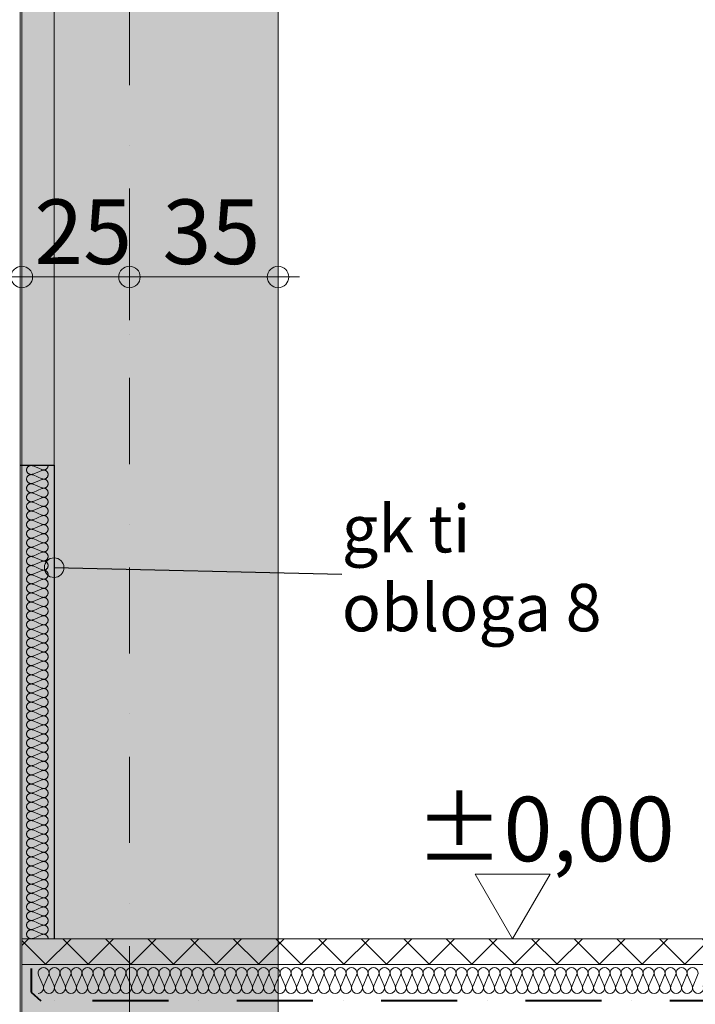
# Model space of a CAD drawing. Extents: x -29502 to 33141, y -23100 to 22929.
# Drawn here: x -26195 to -24625, y -19793 to -17506 of the extents above; entities that cross this region are included whole.
import ezdxf

# ---------------------------------------------------------------- set-up
doc = ezdxf.new("R2010")
doc.units = 0
doc.header["$MEASUREMENT"] = 0
for name, pattern in [('crta-tocka', [440, 200, -100, 0, -140]), ('crtkana gusta', [100, 50, -50]), ('Dot & Dashed', [335.138881, 176.388884, -88.194442, 0, -70.555556])]:
    doc.linetypes.add(name, pattern=pattern)
for name, color, linetype in [('crte', 7, 'Continuous'), ('kote', 7, 'Continuous'), ('osi', 7, 'Continuous'), ('presjek', 7, 'Continuous'), ('ZID NOSIVI I VANJSKI', 7, 'Continuous')]:
    doc.layers.add(name, color=color, linetype=linetype)
doc.styles.add('GENERATED_STYLE_1', font='txt')
doc.styles.add('GENERATED_STYLE_2', font='txt')
doc.dimstyles.new('GENERATED_STYLE__1', dxfattribs={"dimtxt": 150, "dimasz": 95, "dimexe": 0.18, "dimexo": 100, "dimgap": 0.09, "dimtad": 1, "dimdec": 0, "dimlfac": 0.1, "dimzin": 0, "dimdsep": 46, "dimtxsty": 'GENERATED_STYLE_1', "dimblk": 'ARROWHEAD_7', "dimblk1": 'ARROWHEAD_7', "dimblk2": 'ARROWHEAD_7', "dimcen": 0.09, "dimclrd": 1, "dimclre": 1, "dimclrt": 2, "dimadec": 1, "dimazin": 0, "dimtfac": 1, "dimtdec": 4, "dimtmove": 0, "dimatfit": 3, "dimfxl": 0, "dimtolj": 1, "dimtzin": 0, "dimarcsym": 0})
doc.dimstyles.new('GENERATED_STYLE__2', dxfattribs={"dimtxt": 150, "dimasz": 95, "dimexe": 0.18, "dimexo": 100, "dimgap": 0.09, "dimtad": 1, "dimtih": 1, "dimtoh": 1, "dimdec": 0, "dimlfac": 0.1, "dimzin": 0, "dimdsep": 46, "dimtxsty": 'GENERATED_STYLE_1', "dimblk": 'ARROWHEAD_7', "dimblk1": 'ARROWHEAD_7', "dimblk2": 'ARROWHEAD_7', "dimcen": 0.09, "dimclrd": 1, "dimclre": 1, "dimclrt": 2, "dimadec": 1, "dimazin": 0, "dimtfac": 1, "dimtdec": 4, "dimtmove": 0, "dimatfit": 3, "dimfxl": 0, "dimtolj": 1, "dimtzin": 0, "dimarcsym": 0})
doc.dimstyles.new('GENERATED_STYLE__3', dxfattribs={"dimtxt": 0.18, "dimasz": 91.2, "dimexe": 0.18, "dimexo": 0.0625, "dimgap": 0.09, "dimtad": 0, "dimtih": 1, "dimtoh": 1, "dimdec": 4, "dimzin": 0, "dimdsep": 46, "dimcen": 0.09, "dimadec": 0, "dimazin": 0, "dimtfac": 1, "dimtdec": 4, "dimtmove": 0, "dimatfit": 3, "dimldrblk": 'ARROWHEAD_1', "dimfxl": 0, "dimtolj": 1, "dimtzin": 0, "dimarcsym": 0})

# ---------------------------------------------------------------- blocks, each defined once
blk = doc.blocks.new('InsulFib_6', base_point=(-26152.2, -19767.7))
at = {"layer": 'crte', "color": 1, "linetype": 'Continuous', "lineweight": 13}
for p, q in [((-26151.1, -19725.5), (-26140.5, -19749.8)), ((-26138.4, -19749.8), (-26127.7, -19725.5)), ((-26125.6, -19725.5), (-26115, -19749.8)), ((-26112.8, -19749.8), (-26102.2, -19725.5)), ((-26100, -19725.5), (-26089.4, -19749.8)), ((-26087.3, -19749.8), (-26076.6, -19725.5)), ((-26074.5, -19725.5), (-26063.9, -19749.8)), ((-26061.7, -19749.8), (-26051.1, -19725.5)), ((-26048.9, -19725.5), (-26038.3, -19749.8)), ((-26036.2, -19749.8), (-26025.5, -19725.5)), ((-26023.4, -19725.5), (-26012.7, -19749.8)), ((-26010.6, -19749.8), (-26000, -19725.5)), ((-25997.8, -19725.5), (-25987.2, -19749.8)), ((-25985, -19749.8), (-25974.4, -19725.5)), ((-25972.3, -19725.5), (-25961.6, -19749.8)), ((-25959.5, -19749.8), (-25948.9, -19725.5)), ((-25946.7, -19725.5), (-25936.1, -19749.8)), ((-25933.9, -19749.8), (-25923.3, -19725.5)), ((-25921.2, -19725.5), (-25910.5, -19749.8)), ((-25908.4, -19749.8), (-25897.8, -19725.5)), ((-25895.6, -19725.5), (-25885, -19749.8)), ((-25882.8, -19749.8), (-25872.2, -19725.5)), ((-25870.1, -19725.5), (-25859.4, -19749.8)), ((-25857.3, -19749.8), (-25846.7, -19725.5)), ((-25844.5, -19725.5), (-25833.9, -19749.8)), ((-25831.7, -19749.8), (-25821.1, -19725.5)), ((-25819, -19725.5), (-25808.3, -19749.8)), ((-25806.2, -19749.8), (-25795.5, -19725.5)), ((-25793.4, -19725.5), (-25782.8, -19749.8)), ((-25780.6, -19749.8), (-25770, -19725.5)), ((-25767.8, -19725.5), (-25757.2, -19749.8)), ((-25755.1, -19749.8), (-25744.4, -19725.5)), ((-25742.3, -19725.5), (-25731.7, -19749.8)), ((-25729.5, -19749.8), (-25718.9, -19725.5)), ((-25716.7, -19725.5), (-25706.1, -19749.8)), ((-25704, -19749.8), (-25693.3, -19725.5)), ((-25691.2, -19725.5), (-25680.6, -19749.8)), ((-25678.4, -19749.8), (-25667.8, -19725.5)), ((-25665.6, -19725.5), (-25655, -19749.8)), ((-25652.9, -19749.8), (-25642.2, -19725.5)), ((-25640.1, -19725.5), (-25629.5, -19749.8)), ((-25627.3, -19749.8), (-25616.7, -19725.5)), ((-25614.5, -19725.5), (-25603.9, -19749.8)), ((-25601.8, -19749.8), (-25591.1, -19725.5)), ((-25589, -19725.5), (-25578.3, -19749.8)), ((-25576.2, -19749.8), (-25565.6, -19725.5)), ((-25563.4, -19725.5), (-25552.8, -19749.8)), ((-25550.6, -19749.8), (-25540, -19725.5)), ((-25537.9, -19725.5), (-25527.2, -19749.8)), ((-25525.1, -19749.8), (-25514.5, -19725.5)), ((-25512.3, -19725.5), (-25501.7, -19749.8)), ((-25499.5, -19749.8), (-25488.9, -19725.5)), ((-25486.8, -19725.5), (-25476.1, -19749.8)), ((-25474, -19749.8), (-25463.4, -19725.5)), ((-25461.2, -19725.5), (-25450.6, -19749.8)), ((-25448.4, -19749.8), (-25437.8, -19725.5)), ((-25435.7, -19725.5), (-25425, -19749.8)), ((-25422.9, -19749.8), (-25412.3, -19725.5)), ((-25410.1, -19725.5), (-25399.5, -19749.8)), ((-25397.3, -19749.8), (-25386.7, -19725.5)), ((-25384.6, -19725.5), (-25373.9, -19749.8)), ((-25371.8, -19749.8), (-25361.1, -19725.5)), ((-25359, -19725.5), (-25348.4, -19749.8)), ((-25346.2, -19749.8), (-25335.6, -19725.5)), ((-25333.4, -19725.5), (-25322.8, -19749.8)), ((-25320.7, -19749.8), (-25310, -19725.5)), ((-25307.9, -19725.5), (-25297.3, -19749.8)), ((-25295.1, -19749.8), (-25284.5, -19725.5)), ((-25282.3, -19725.5), (-25271.7, -19749.8)), ((-25269.6, -19749.8), (-25258.9, -19725.5)), ((-25256.8, -19725.5), (-25246.2, -19749.8)), ((-25244, -19749.8), (-25233.4, -19725.5)), ((-25231.2, -19725.5), (-25220.6, -19749.8)), ((-25218.5, -19749.8), (-25207.8, -19725.5)), ((-25205.7, -19725.5), (-25195.1, -19749.8)), ((-25192.9, -19749.8), (-25182.3, -19725.5)), ((-25180.1, -19725.5), (-25169.5, -19749.8)), ((-25167.4, -19749.8), (-25156.7, -19725.5)), ((-25154.6, -19725.5), (-25143.9, -19749.8)), ((-25141.8, -19749.8), (-25131.2, -19725.5)), ((-25129, -19725.5), (-25118.4, -19749.8)), ((-25116.2, -19749.8), (-25105.6, -19725.5)), ((-25103.5, -19725.5), (-25092.8, -19749.8)), ((-25090.7, -19749.8), (-25080.1, -19725.5)), ((-25077.9, -19725.5), (-25067.3, -19749.8)), ((-25065.1, -19749.8), (-25054.5, -19725.5)), ((-25052.4, -19725.5), (-25041.7, -19749.8)), ((-25039.6, -19749.8), (-25029, -19725.5)), ((-25026.8, -19725.5), (-25016.2, -19749.8)), ((-25014, -19749.8), (-25003.4, -19725.5)), ((-25001.3, -19725.5), (-24990.6, -19749.8)), ((-24988.5, -19749.8), (-24977.9, -19725.5)), ((-24975.7, -19725.5), (-24965.1, -19749.8)), ((-24962.9, -19749.8), (-24952.3, -19725.5)), ((-24950.2, -19725.5), (-24939.5, -19749.8)), ((-24937.4, -19749.8), (-24926.8, -19725.5)), ((-24924.6, -19725.5), (-24914, -19749.8)), ((-24911.8, -19749.8), (-24901.2, -19725.5)), ((-24899.1, -19725.5), (-24888.4, -19749.8)), ((-24886.3, -19749.8), (-24875.6, -19725.5)), ((-24873.5, -19725.5), (-24862.9, -19749.8)), ((-24860.7, -19749.8), (-24850.1, -19725.5)), ((-24847.9, -19725.5), (-24837.3, -19749.8)), ((-24835.2, -19749.8), (-24824.5, -19725.5)), ((-24822.4, -19725.5), (-24811.8, -19749.8)), ((-24809.6, -19749.8), (-24799, -19725.5)), ((-24796.8, -19725.5), (-24786.2, -19749.8)), ((-24784.1, -19749.8), (-24773.4, -19725.5)), ((-24771.3, -19725.5), (-24760.7, -19749.8)), ((-24758.5, -19749.8), (-24747.9, -19725.5)), ((-24745.7, -19725.5), (-24735.1, -19749.8)), ((-24733, -19749.8), (-24722.3, -19725.5)), ((-24720.2, -19725.5), (-24709.6, -19749.8)), ((-24707.4, -19749.8), (-24696.8, -19725.5)), ((-24694.6, -19725.5), (-24684, -19749.8)), ((-24681.9, -19749.8), (-24671.2, -19725.5)), ((-24669.1, -19725.5), (-24658.4, -19749.8)), ((-24656.3, -19749.8), (-24645.7, -19725.5)), ((-24643.5, -19725.5), (-24632.9, -19749.8)), ((-24630.7, -19749.8), (-24620.1, -19725.5))]:
    blk.add_line(p, q, dxfattribs=at)
for centre, start_param, end_param in [((-26139.4, -19720.4), 5.870392, 9.837571), ((-26113.9, -19720.4), 5.870392, 9.837571), ((-26088.3, -19720.4), 5.870392, 9.837571), ((-26062.8, -19720.4), 5.870392, 9.837571), ((-26037.2, -19720.4), 5.870392, 9.837571), ((-26011.7, -19720.4), 5.870392, 9.837571), ((-25986.1, -19720.4), 5.870392, 9.837571), ((-25960.6, -19720.4), 5.870392, 9.837571), ((-25935, -19720.4), 5.870392, 9.837571), ((-25909.5, -19720.4), 5.870392, 9.837571), ((-25883.9, -19720.4), 5.870392, 9.837571), ((-25858.4, -19720.4), 5.870392, 9.837571), ((-25832.8, -19720.4), 5.870392, 9.837571), ((-25807.3, -19720.4), 5.870392, 9.837571), ((-25781.7, -19720.4), 5.870392, 9.837571), ((-25756.1, -19720.4), 5.870392, 9.837571), ((-25730.6, -19720.4), 5.870392, 9.837571), ((-25705, -19720.4), 5.870392, 9.837571), ((-25679.5, -19720.4), 5.870392, 9.837571), ((-25653.9, -19720.4), 5.870392, 9.837571), ((-25628.4, -19720.4), 5.870392, 9.837571), ((-25602.8, -19720.4), 5.870392, 9.837571), ((-25577.3, -19720.4), 5.870392, 9.837571), ((-25551.7, -19720.4), 5.870392, 9.837571), ((-25526.2, -19720.4), 5.870392, 9.837571), ((-25500.6, -19720.4), 5.870392, 9.837571), ((-25475.1, -19720.4), 5.870392, 9.837571), ((-25449.5, -19720.4), 5.870392, 9.837571), ((-25424, -19720.4), 5.870392, 9.837571), ((-25398.4, -19720.4), 5.870392, 9.837571), ((-25372.9, -19720.4), 5.870392, 9.837571), ((-25347.3, -19720.4), 5.870392, 9.837571), ((-25321.7, -19720.4), 5.870392, 9.837571), ((-25296.2, -19720.4), 5.870392, 9.837571), ((-25270.6, -19720.4), 5.870392, 9.837571), ((-25245.1, -19720.4), 5.870392, 9.837571), ((-25219.5, -19720.4), 5.870392, 9.837571), ((-25194, -19720.4), 5.870392, 9.837571), ((-25168.4, -19720.4), 5.870392, 9.837571), ((-25142.9, -19720.4), 5.870392, 9.837571), ((-25117.3, -19720.4), 5.870392, 9.837571), ((-25091.8, -19720.4), 5.870392, 9.837571), ((-25066.2, -19720.4), 5.870392, 9.837571), ((-25040.7, -19720.4), 5.870392, 9.837571), ((-25015.1, -19720.4), 5.870392, 9.837571), ((-24989.6, -19720.4), 5.870392, 9.837571), ((-24964, -19720.4), 5.870392, 9.837571), ((-24938.5, -19720.4), 5.870392, 9.837571), ((-24912.9, -19720.4), 5.870392, 9.837571), ((-24887.3, -19720.4), 5.870392, 9.837571), ((-24861.8, -19720.4), 5.870392, 9.837571), ((-24836.2, -19720.4), 5.870392, 9.837571), ((-24810.7, -19720.4), 5.870392, 9.837571), ((-24785.1, -19720.4), 5.870392, 9.837571), ((-24759.6, -19720.4), 5.870392, 9.837571), ((-24734, -19720.4), 5.870392, 9.837571), ((-24708.5, -19720.4), 5.870392, 9.837571), ((-24682.9, -19720.4), 5.870392, 9.837571), ((-24657.4, -19720.4), 5.870392, 9.837571), ((-24631.8, -19720.4), 5.870392, 9.837571), ((-26152.2, -19754.9), 4.712389, 6.695979), ((-26126.7, -19754.9), 2.7288, 6.695979), ((-26101.1, -19754.9), 2.7288, 6.695979), ((-26075.6, -19754.9), 2.7288, 6.695979), ((-26050, -19754.9), 2.7288, 6.695979), ((-26024.4, -19754.9), 2.7288, 6.695979), ((-25998.9, -19754.9), 2.7288, 6.695979), ((-25973.3, -19754.9), 2.7288, 6.695979), ((-25947.8, -19754.9), 2.7288, 6.695979), ((-25922.2, -19754.9), 2.7288, 6.695979), ((-25896.7, -19754.9), 2.7288, 6.695979), ((-25871.1, -19754.9), 2.7288, 6.695979), ((-25845.6, -19754.9), 2.7288, 6.695979), ((-25820, -19754.9), 2.7288, 6.695979), ((-25794.5, -19754.9), 2.7288, 6.695979), ((-25768.9, -19754.9), 2.7288, 6.695979), ((-25743.4, -19754.9), 2.7288, 6.695979), ((-25717.8, -19754.9), 2.7288, 6.695979), ((-25692.3, -19754.9), 2.7288, 6.695979), ((-25666.7, -19754.9), 2.7288, 6.695979), ((-25641.2, -19754.9), 2.7288, 6.695979), ((-25615.6, -19754.9), 2.7288, 6.695979), ((-25590.1, -19754.9), 2.7288, 6.695979), ((-25564.5, -19754.9), 2.7288, 6.695979), ((-25538.9, -19754.9), 2.7288, 6.695979), ((-25513.4, -19754.9), 2.7288, 6.695979), ((-25487.8, -19754.9), 2.7288, 6.695979), ((-25462.3, -19754.9), 2.7288, 6.695979), ((-25436.7, -19754.9), 2.7288, 6.695979), ((-25411.2, -19754.9), 2.7288, 6.695979), ((-25385.6, -19754.9), 2.7288, 6.695979), ((-25360.1, -19754.9), 2.7288, 6.695979), ((-25334.5, -19754.9), 2.7288, 6.695979), ((-25309, -19754.9), 2.7288, 6.695979), ((-25283.4, -19754.9), 2.7288, 6.695979), ((-25257.9, -19754.9), 2.7288, 6.695979), ((-25232.3, -19754.9), 2.7288, 6.695979), ((-25206.8, -19754.9), 2.7288, 6.695979), ((-25181.2, -19754.9), 2.7288, 6.695979), ((-25155.7, -19754.9), 2.7288, 6.695979), ((-25130.1, -19754.9), 2.7288, 6.695979), ((-25104.5, -19754.9), 2.7288, 6.695979), ((-25079, -19754.9), 2.7288, 6.695979), ((-25053.4, -19754.9), 2.7288, 6.695979), ((-25027.9, -19754.9), 2.7288, 6.695979), ((-25002.3, -19754.9), 2.7288, 6.695979), ((-24976.8, -19754.9), 2.7288, 6.695979), ((-24951.2, -19754.9), 2.7288, 6.695979), ((-24925.7, -19754.9), 2.7288, 6.695979), ((-24900.1, -19754.9), 2.7288, 6.695979), ((-24874.6, -19754.9), 2.7288, 6.695979), ((-24849, -19754.9), 2.7288, 6.695979), ((-24823.5, -19754.9), 2.7288, 6.695979), ((-24797.9, -19754.9), 2.7288, 6.695979), ((-24772.4, -19754.9), 2.7288, 6.695979), ((-24746.8, -19754.9), 2.7288, 6.695979), ((-24721.3, -19754.9), 2.7288, 6.695979), ((-24695.7, -19754.9), 2.7288, 6.695979), ((-24670.1, -19754.9), 2.7288, 6.695979), ((-24644.6, -19754.9), 2.7288, 6.695979), ((-24619, -19754.9), 2.7288, 6.695979)]:
    blk.add_ellipse(centre, major_axis=(12.8, 0), ratio=0.998768, start_param=start_param, end_param=end_param, dxfattribs=at)
blk = doc.blocks.new('InsulFib_12', base_point=(-26128.7, -19640.8))
at = {"layer": 'crte', "color": 97, "linetype": 'crtkana gusta', "lineweight": 13}
for p, q in [((-26143.6, -18551), (-26163.8, -18542.2)), ((-26163.8, -18561.6), (-26143.6, -18552.8)), ((-26143.6, -18572.2), (-26163.8, -18563.4)), ((-26163.8, -18582.7), (-26143.6, -18573.9)), ((-26143.6, -18593.3), (-26163.8, -18584.5)), ((-26163.8, -18603.9), (-26143.6, -18595.1)), ((-26143.6, -18614.4), (-26163.8, -18605.6)), ((-26163.8, -18625), (-26143.6, -18616.2)), ((-26143.6, -18635.6), (-26163.8, -18626.8)), ((-26163.8, -18646.2), (-26143.6, -18637.4)), ((-26143.6, -18656.7), (-26163.8, -18647.9)), ((-26163.8, -18667.3), (-26143.6, -18658.5)), ((-26143.6, -18677.9), (-26163.8, -18669.1)), ((-26163.8, -18688.4), (-26143.6, -18679.7)), ((-26143.6, -18699), (-26163.8, -18690.2)), ((-26163.8, -18709.6), (-26143.6, -18700.8)), ((-26143.6, -18720.2), (-26163.8, -18711.4)), ((-26163.8, -18730.7), (-26143.6, -18721.9)), ((-26143.6, -18741.3), (-26163.8, -18732.5)), ((-26163.8, -18751.9), (-26143.6, -18743.1)), ((-26143.6, -18762.5), (-26163.8, -18753.7)), ((-26163.8, -18773), (-26143.6, -18764.2)), ((-26143.6, -18783.6), (-26163.8, -18774.8)), ((-26163.8, -18794.2), (-26143.6, -18785.4)), ((-26143.6, -18804.7), (-26163.8, -18795.9)), ((-26163.8, -18815.3), (-26143.6, -18806.5)), ((-26143.6, -18825.9), (-26163.8, -18817.1)), ((-26163.8, -18836.5), (-26143.6, -18827.7)), ((-26143.6, -18847), (-26163.8, -18838.2)), ((-26163.8, -18857.6), (-26143.6, -18848.8)), ((-26143.6, -18868.2), (-26163.8, -18859.4)), ((-26163.8, -18878.7), (-26143.6, -18869.9)), ((-26143.6, -18889.3), (-26163.8, -18880.5)), ((-26163.8, -18899.9), (-26143.6, -18891.1)), ((-26143.6, -18910.5), (-26163.8, -18901.7)), ((-26163.8, -18921), (-26143.6, -18912.2)), ((-26143.6, -18931.6), (-26163.8, -18922.8)), ((-26163.8, -18942.2), (-26143.6, -18933.4)), ((-26143.6, -18952.7), (-26163.8, -18944)), ((-26163.8, -18963.3), (-26143.6, -18954.5)), ((-26143.6, -18973.9), (-26163.8, -18965.1)), ((-26163.8, -18984.5), (-26143.6, -18975.7)), ((-26143.6, -18995), (-26163.8, -18986.2)), ((-26163.8, -19005.6), (-26143.6, -18996.8)), ((-26143.6, -19016.2), (-26163.8, -19007.4)), ((-26163.8, -19026.8), (-26143.6, -19018)), ((-26143.6, -19037.3), (-26163.8, -19028.5)), ((-26163.8, -19047.9), (-26143.6, -19039.1)), ((-26143.6, -19058.5), (-26163.8, -19049.7)), ((-26163.8, -19069), (-26143.6, -19060.2)), ((-26143.6, -19079.6), (-26163.8, -19070.8)), ((-26163.8, -19090.2), (-26143.6, -19081.4)), ((-26143.6, -19100.8), (-26163.8, -19092)), ((-26163.8, -19111.3), (-26143.6, -19102.5)), ((-26143.6, -19121.9), (-26163.8, -19113.1)), ((-26163.8, -19132.5), (-26143.6, -19123.7)), ((-26143.6, -19143), (-26163.8, -19134.2)), ((-26163.8, -19153.6), (-26143.6, -19144.8)), ((-26143.6, -19164.2), (-26163.8, -19155.4)), ((-26163.8, -19174.8), (-26143.6, -19166)), ((-26143.6, -19185.3), (-26163.8, -19176.5)), ((-26163.8, -19195.9), (-26143.6, -19187.1)), ((-26143.6, -19206.5), (-26163.8, -19197.7)), ((-26163.8, -19217), (-26143.6, -19208.3)), ((-26143.6, -19227.6), (-26163.8, -19218.8)), ((-26163.8, -19238.2), (-26143.6, -19229.4)), ((-26143.6, -19248.8), (-26163.8, -19240)), ((-26163.8, -19259.3), (-26143.6, -19250.5)), ((-26143.6, -19269.9), (-26163.8, -19261.1)), ((-26163.8, -19280.5), (-26143.6, -19271.7)), ((-26143.6, -19291.1), (-26163.8, -19282.3)), ((-26163.8, -19301.6), (-26143.6, -19292.8)), ((-26143.6, -19312.2), (-26163.8, -19303.4)), ((-26163.8, -19322.8), (-26143.6, -19314)), ((-26143.6, -19333.3), (-26163.8, -19324.5)), ((-26163.8, -19343.9), (-26143.6, -19335.1)), ((-26143.6, -19354.5), (-26163.8, -19345.7)), ((-26163.8, -19365.1), (-26143.6, -19356.3)), ((-26143.6, -19375.6), (-26163.8, -19366.8)), ((-26163.8, -19386.2), (-26143.6, -19377.4)), ((-26143.6, -19396.8), (-26163.8, -19388)), ((-26163.8, -19407.3), (-26143.6, -19398.5)), ((-26143.6, -19417.9), (-26163.8, -19409.1)), ((-26163.8, -19428.5), (-26143.6, -19419.7)), ((-26143.6, -19439.1), (-26163.8, -19430.3)), ((-26163.8, -19449.6), (-26143.6, -19440.8)), ((-26143.6, -19460.2), (-26163.8, -19451.4)), ((-26163.8, -19470.8), (-26143.6, -19462)), ((-26143.6, -19481.3), (-26163.8, -19472.6)), ((-26163.8, -19491.9), (-26143.6, -19483.1)), ((-26143.6, -19502.5), (-26163.8, -19493.7)), ((-26163.8, -19513.1), (-26143.6, -19504.3)), ((-26143.6, -19523.6), (-26163.8, -19514.8)), ((-26163.8, -19534.2), (-26143.6, -19525.4)), ((-26143.6, -19544.8), (-26163.8, -19536)), ((-26163.8, -19555.4), (-26143.6, -19546.6)), ((-26143.6, -19565.9), (-26163.8, -19557.1)), ((-26163.8, -19576.5), (-26143.6, -19567.7)), ((-26143.6, -19587.1), (-26163.8, -19578.3)), ((-26163.8, -19597.6), (-26143.6, -19588.8)), ((-26143.6, -19608.2), (-26163.8, -19599.4)), ((-26163.8, -19618.8), (-26143.6, -19610)), ((-26143.6, -19629.4), (-26163.8, -19620.6)), ((-26163.8, -19639.9), (-26143.6, -19631.1))]:
    blk.add_line(p, q, dxfattribs=at)
for centre, start_param, end_param in [((-26168.1, -18551.9), 4.299595, 8.266775), ((-26139.3, -18541.3), 1.158004, 3.141593), ((-26168.1, -18573), 4.299595, 8.266775), ((-26139.3, -18562.5), 1.158004, 5.125183), ((-26168.1, -18594.2), 4.299595, 8.266775), ((-26139.3, -18583.6), 1.158004, 5.125183), ((-26139.3, -18604.8), 1.158004, 5.125183), ((-26168.1, -18615.3), 4.299595, 8.266775), ((-26139.3, -18625.9), 1.158004, 5.125183), ((-26168.1, -18636.5), 4.299595, 8.266775), ((-26139.3, -18647), 1.158004, 5.125183), ((-26168.1, -18657.6), 4.299595, 8.266775), ((-26139.3, -18668.2), 1.158004, 5.125183), ((-26168.1, -18678.8), 4.299595, 8.266775), ((-26139.3, -18689.3), 1.158004, 5.125183), ((-26168.1, -18699.9), 4.299595, 8.266775), ((-26139.3, -18710.5), 1.158004, 5.125183), ((-26168.1, -18721.1), 4.299595, 8.266775), ((-26168.1, -18742.2), 4.299595, 8.266775), ((-26139.3, -18731.6), 1.158004, 5.125183), ((-26168.1, -18763.3), 4.299595, 8.266775), ((-26139.3, -18752.8), 1.158004, 5.125183), ((-26168.1, -18784.5), 4.299595, 8.266775), ((-26139.3, -18773.9), 1.158004, 5.125183), ((-26168.1, -18805.6), 4.299595, 8.266775), ((-26139.3, -18795.1), 1.158004, 5.125183), ((-26168.1, -18826.8), 4.299595, 8.266775), ((-26139.3, -18816.2), 1.158004, 5.125183), ((-26168.1, -18847.9), 4.299595, 8.266775), ((-26139.3, -18837.3), 1.158004, 5.125183), ((-26168.1, -18869.1), 4.299595, 8.266775), ((-26139.3, -18858.5), 1.158004, 5.125183), ((-26139.3, -18879.6), 1.158004, 5.125183), ((-26168.1, -18890.2), 4.299595, 8.266775), ((-26139.3, -18900.8), 1.158004, 5.125183), ((-26168.1, -18911.3), 4.299595, 8.266775), ((-26139.3, -18921.9), 1.158004, 5.125183), ((-26168.1, -18932.5), 4.299595, 8.266775), ((-26139.3, -18943.1), 1.158004, 5.125183), ((-26168.1, -18953.6), 4.299595, 8.266775), ((-26139.3, -18964.2), 1.158004, 5.125183), ((-26168.1, -18974.8), 4.299595, 8.266775), ((-26139.3, -18985.4), 1.158004, 5.125183), ((-26168.1, -18995.9), 4.299595, 8.266775), ((-26168.1, -19017.1), 4.299595, 8.266775), ((-26139.3, -19006.5), 1.158004, 5.125183), ((-26168.1, -19038.2), 4.299595, 8.266775), ((-26139.3, -19027.6), 1.158004, 5.125183), ((-26168.1, -19059.4), 4.299595, 8.266775), ((-26139.3, -19048.8), 1.158004, 5.125183), ((-26168.1, -19080.5), 4.299595, 8.266775), ((-26139.3, -19069.9), 1.158004, 5.125183), ((-26168.1, -19101.6), 4.299595, 8.266775), ((-26139.3, -19091.1), 1.158004, 5.125183), ((-26168.1, -19122.8), 4.299595, 8.266775), ((-26139.3, -19112.2), 1.158004, 5.125183), ((-26168.1, -19143.9), 4.299595, 8.266775), ((-26139.3, -19133.4), 1.158004, 5.125183), ((-26139.3, -19154.5), 1.158004, 5.125183), ((-26168.1, -19165.1), 4.299595, 8.266775), ((-26139.3, -19175.6), 1.158004, 5.125183), ((-26168.1, -19186.2), 4.299595, 8.266775), ((-26139.3, -19196.8), 1.158004, 5.125183), ((-26168.1, -19207.4), 4.299595, 8.266775), ((-26139.3, -19217.9), 1.158004, 5.125183), ((-26168.1, -19228.5), 4.299595, 8.266775), ((-26139.3, -19239.1), 1.158004, 5.125183), ((-26168.1, -19249.7), 4.299595, 8.266775), ((-26139.3, -19260.2), 1.158004, 5.125183), ((-26168.1, -19270.8), 4.299595, 8.266775), ((-26168.1, -19291.9), 4.299595, 8.266775), ((-26139.3, -19281.4), 1.158004, 5.125183), ((-26168.1, -19313.1), 4.299595, 8.266775), ((-26139.3, -19302.5), 1.158004, 5.125183), ((-26168.1, -19334.2), 4.299595, 8.266775), ((-26139.3, -19323.7), 1.158004, 5.125183), ((-26168.1, -19355.4), 4.299595, 8.266775), ((-26139.3, -19344.8), 1.158004, 5.125183), ((-26168.1, -19376.5), 4.299595, 8.266775), ((-26139.3, -19365.9), 1.158004, 5.125183), ((-26168.1, -19397.7), 4.299595, 8.266775), ((-26139.3, -19387.1), 1.158004, 5.125183), ((-26168.1, -19418.8), 4.299595, 8.266775), ((-26139.3, -19408.2), 1.158004, 5.125183), ((-26168.1, -19439.9), 4.299595, 8.266775), ((-26139.3, -19429.4), 1.158004, 5.125183), ((-26139.3, -19450.5), 1.158004, 5.125183), ((-26168.1, -19461.1), 4.299595, 8.266775), ((-26139.3, -19471.7), 1.158004, 5.125183), ((-26168.1, -19482.2), 4.299595, 8.266775), ((-26139.3, -19492.8), 1.158004, 5.125183), ((-26168.1, -19503.4), 4.299595, 8.266775), ((-26139.3, -19514), 1.158004, 5.125183), ((-26168.1, -19524.5), 4.299595, 8.266775), ((-26139.3, -19535.1), 1.158004, 5.125183), ((-26168.1, -19545.7), 4.299595, 8.266775), ((-26139.3, -19556.2), 1.158004, 5.125183), ((-26168.1, -19566.8), 4.299595, 8.266775), ((-26168.1, -19588), 4.299595, 8.266775), ((-26139.3, -19577.4), 1.158004, 5.125183), ((-26168.1, -19609.1), 4.299595, 8.266775), ((-26139.3, -19598.5), 1.158004, 5.125183), ((-26168.1, -19630.2), 4.299595, 8.266775), ((-26139.3, -19619.7), 1.158004, 5.125183), ((-26139.3, -19640.8), 3.141593, 5.125182)]:
    blk.add_ellipse(centre, major_axis=(-10.6, 0), ratio=0.99418, start_param=start_param, end_param=end_param, dxfattribs=at)
blk = doc.blocks.new('*D52')
at = {"layer": 'kote', "color": 1, "linetype": 'Continuous', "lineweight": 13}
for p, q in [((-26189.8, -18203.5), (-26189.8, -18009.7)), ((-25939.8, -18203.5), (-25939.8, -18009.7)), ((-26239.8, -18103.5), (-26164.8, -18103.5)), ((-26164.8, -18103.5), (-25914.8, -18103.5))]:
    blk.add_line(p, q, dxfattribs=at)
for centre in [(-26189.8, -18103.5), (-25939.8, -18103.5)]:
    blk.add_circle(centre, 25, dxfattribs=at)
at = {"layer": 'kote', "color": 2, "lineweight": 20, "insert": (-26160.8, -17923.5), "char_height": 150, "attachment_point": 1, "style": 'GENERATED_STYLE_1'}
blk.add_mtext('{25}', dxfattribs=at)
blk = doc.blocks.new('ARROWHEAD_7')
at = {"color": 0, "linetype": 'Continuous', "lineweight": 0}
for p, q in [((0, -0.25), (0, 0.25)), ((0, 0), (-1, 0)), ((-0.25, 0), (0.25, 0))]:
    blk.add_line(p, q, dxfattribs=at)
blk.add_circle((0, 0), 0.25, dxfattribs=at)
blk = doc.blocks.new('*D53')
at = {"layer": 'kote', "color": 1, "linetype": 'Continuous', "lineweight": 13}
for p, q in [((-25939.8, -18203.5), (-25939.8, -18009.7)), ((-25594.6, -18203.5), (-25594.6, -18009.7)), ((-26164.8, -18103.5), (-25914.8, -18103.5)), ((-25914.8, -18103.5), (-25619.6, -18103.5)), ((-25619.6, -18103.5), (-25544.6, -18103.5))]:
    blk.add_line(p, q, dxfattribs=at)
for centre in [(-25939.8, -18103.5), (-25594.6, -18103.5)]:
    blk.add_circle(centre, 25, dxfattribs=at)
at = {"layer": 'kote', "color": 2, "lineweight": 20, "insert": (-25863.2, -17923.5), "char_height": 150, "attachment_point": 1, "style": 'GENERATED_STYLE_1'}
blk.add_mtext('{35}', dxfattribs=at)
blk = doc.blocks.new('*D67')
at = {"layer": 'kote', "color": 1, "linetype": 'Continuous', "lineweight": 13}
for p, q in [((-25939.8, -22367.1), (-25939.8, -22173.4)), ((-17839.8, -22367.1), (-17839.8, -22173.4)), ((-25989.8, -22273.4), (-25914.8, -22273.4)), ((-25914.8, -22273.4), (-17814.8, -22273.4))]:
    blk.add_line(p, q, dxfattribs=at)
for centre in [(-25939.8, -22273.4), (-17839.8, -22273.4)]:
    blk.add_circle(centre, 25, dxfattribs=at)
at = {"layer": 'kote', "color": 2, "lineweight": 20, "insert": (-22033.8, -22093.4), "char_height": 150, "attachment_point": 1, "style": 'GENERATED_STYLE_1'}
blk.add_mtext('{810}', dxfattribs=at)
blk = doc.blocks.new('*D68')
at = {"layer": 'kote', "color": 1, "linetype": 'Continuous', "lineweight": 13}
for p, q in [((-17839.8, -22367.1), (-17839.8, -22173.4)), ((-9739.8, -22367.1), (-9739.8, -22173.4)), ((-25914.8, -22273.4), (-17814.8, -22273.4)), ((-17814.8, -22273.4), (-9714.8, -22273.4))]:
    blk.add_line(p, q, dxfattribs=at)
for centre in [(-17839.8, -22273.4), (-9739.8, -22273.4)]:
    blk.add_circle(centre, 25, dxfattribs=at)
at = {"layer": 'kote', "color": 2, "lineweight": 20, "insert": (-13933.8, -22093.4), "char_height": 150, "attachment_point": 1, "style": 'GENERATED_STYLE_1'}
blk.add_mtext('{810}', dxfattribs=at)
blk = doc.blocks.new('*D69')
at = {"layer": 'kote', "color": 1, "linetype": 'Continuous', "lineweight": 13}
for p, q in [((-9739.8, -22367.1), (-9739.8, -22173.4)), ((-1639.8, -22367.1), (-1639.8, -22173.4)), ((-17814.8, -22273.4), (-9714.8, -22273.4)), ((-9714.8, -22273.4), (-1614.8, -22273.4))]:
    blk.add_line(p, q, dxfattribs=at)
for centre in [(-9739.8, -22273.4), (-1639.8, -22273.4)]:
    blk.add_circle(centre, 25, dxfattribs=at)
at = {"layer": 'kote', "color": 2, "lineweight": 20, "insert": (-5833.8, -22093.4), "char_height": 150, "attachment_point": 1, "style": 'GENERATED_STYLE_1'}
blk.add_mtext('{810}', dxfattribs=at)
blk = doc.blocks.new('*D70')
at = {"layer": 'kote', "color": 1, "linetype": 'Continuous', "lineweight": 13}
for p, q in [((6460.2, -22367.1), (6460.2, -22173.4)), ((-9714.8, -22273.4), (-1614.8, -22273.4)), ((-1614.8, -22273.4), (6485.2, -22273.4))]:
    blk.add_line(p, q, dxfattribs=at)
for centre in [(-1639.8, -22273.4), (6460.2, -22273.4)]:
    blk.add_circle(centre, 25, dxfattribs=at)
at = {"layer": 'kote', "color": 2, "lineweight": 20, "insert": (2266.2, -22093.4), "char_height": 150, "attachment_point": 1, "style": 'GENERATED_STYLE_1'}
blk.add_mtext('{810}', dxfattribs=at)
blk = doc.blocks.new('*D71')
at = {"layer": 'kote', "color": 1, "linetype": 'Continuous', "lineweight": 13}
for p, q in [((14560.2, -22367.1), (14560.2, -22173.4)), ((-1614.8, -22273.4), (6485.2, -22273.4)), ((6485.2, -22273.4), (14585.2, -22273.4))]:
    blk.add_line(p, q, dxfattribs=at)
for centre in [(6460.2, -22273.4), (14560.2, -22273.4)]:
    blk.add_circle(centre, 25, dxfattribs=at)
at = {"layer": 'kote', "color": 2, "lineweight": 20, "insert": (10366.2, -22093.4), "char_height": 150, "attachment_point": 1, "style": 'GENERATED_STYLE_1'}
blk.add_mtext('{810}', dxfattribs=at)
blk = doc.blocks.new('*D72')
at = {"layer": 'kote', "color": 1, "linetype": 'Continuous', "lineweight": 13}
for p, q in [((14560.2, -22367.1), (14560.2, -22173.4)), ((22660.2, -22367.1), (22660.2, -22173.4)), ((6485.2, -22273.4), (14585.2, -22273.4)), ((14585.2, -22273.4), (22635.2, -22273.4)), ((22635.2, -22273.4), (22710.2, -22273.4))]:
    blk.add_line(p, q, dxfattribs=at)
for centre in [(14560.2, -22273.4), (22660.2, -22273.4)]:
    blk.add_circle(centre, 25, dxfattribs=at)
at = {"layer": 'kote', "color": 2, "lineweight": 20, "insert": (18466.2, -22093.4), "char_height": 150, "attachment_point": 1, "style": 'GENERATED_STYLE_1'}
blk.add_mtext('{810}', dxfattribs=at)
blk = doc.blocks.new('ARROWHEAD_1')
at = {"color": 0, "linetype": 'Continuous', "lineweight": 0}
blk.add_line((0, 0), (-1, 0), dxfattribs=at)
blk.add_circle((0, 0), 0.25, dxfattribs=at)
blk = doc.blocks.new('Dimension_81', base_point=(-25049.8, -19640.8))
at = {"layer": 'kote', "color": 1, "linetype": 'Continuous', "lineweight": 13}
for p, q in [((-25049.8, -19640.8), (-25136.8, -19490.8)), ((-25136.8, -19490.8), (-24962.8, -19490.8)), ((-24962.8, -19490.8), (-25049.8, -19640.8)), ((-25049.8, -19640.8), (-25162.3, -19640.8)), ((-25049.8, -19640.8), (-24937.3, -19640.8))]:
    blk.add_line(p, q, dxfattribs=at)
at = {"layer": 'kote', "color": 2, "lineweight": 20, "insert": (-25275.7, -19310.8), "char_height": 150, "attachment_point": 1, "style": 'GENERATED_STYLE_1'}
blk.add_mtext('{±0,00}', dxfattribs=at)
blk = doc.blocks.new('*D217')
at = {"layer": 'kote', "color": 1, "linetype": 'Continuous', "lineweight": 13}
for p, q in [((-27959.2, -10218.2), (-27959.2, -10143.2)), ((-27859.2, -10193.2), (-28053, -10193.2)), ((-27959.2, -13215.8), (-27959.2, -10218.2)), ((-27959.2, -14616.3), (-27959.2, -13215.8)), ((-27859.2, -13240.8), (-28053, -13240.8))]:
    blk.add_line(p, q, dxfattribs=at)
for centre in [(-27959.2, -10193.2), (-27959.2, -13240.8)]:
    blk.add_circle(centre, 25, dxfattribs=at)
at = {"layer": 'kote', "color": 2, "lineweight": 20, "insert": (-28139.2, -11861), "char_height": 150, "attachment_point": 1, "rotation": 90, "style": 'GENERATED_STYLE_1'}
blk.add_mtext('{305}', dxfattribs=at)
blk = doc.blocks.new('*D218')
at = {"layer": 'kote', "color": 1, "linetype": 'Continuous', "lineweight": 13}
for p, q in [((-28219.6, -21465.8), (-28219.6, -19665.8)), ((-28119.6, -19690.8), (-28313.4, -19690.8)), ((-28219.6, -21540.8), (-28219.6, -21465.8)), ((-28119.6, -21490.8), (-28313.4, -21490.8))]:
    blk.add_line(p, q, dxfattribs=at)
for centre in [(-28219.6, -19690.8), (-28219.6, -21490.8)]:
    blk.add_circle(centre, 25, dxfattribs=at)
at = {"layer": 'kote', "color": 2, "lineweight": 20, "insert": (-28399.6, -20734.8), "char_height": 150, "attachment_point": 1, "rotation": 90, "style": 'GENERATED_STYLE_1'}
blk.add_mtext('{180}', dxfattribs=at)
blk = doc.blocks.new('*D219')
at = {"layer": 'kote', "color": 1, "linetype": 'Continuous', "lineweight": 13}
for p, q in [((-28219.6, -10218.2), (-28219.6, -10143.2)), ((-28119.6, -10193.2), (-28313.4, -10193.2)), ((-28219.6, -19665.8), (-28219.6, -10218.2)), ((-28219.6, -21465.8), (-28219.6, -19665.8)), ((-28119.6, -19690.8), (-28313.4, -19690.8))]:
    blk.add_line(p, q, dxfattribs=at)
for centre in [(-28219.6, -10193.2), (-28219.6, -19690.8)]:
    blk.add_circle(centre, 25, dxfattribs=at)
at = {"layer": 'kote', "color": 2, "lineweight": 20, "insert": (-28399.6, -15086), "char_height": 150, "attachment_point": 1, "rotation": 90, "style": 'GENERATED_STYLE_1'}
blk.add_mtext('{950}', dxfattribs=at)

msp = doc.modelspace()

# ---------------------------------------------------------------- hatches: boundary and pattern name
at = {"layer": 'crte', "linetype": 'Continuous', "lineweight": 20}
h = msp.add_hatch(dxfattribs=at)
h.set_pattern_fill('crta_tocka', color=50, style=0, pattern_type=2)
h.set_pattern_definition([(45, (0, 0), (-18.384776, 18.384776), [19.499999, -6.5, 0, -6.5]), (45, (2.298, 20.683), (-18.384776, 18.384776), [19.499999, -6.5, 0, -6.5])])
h.paths.add_polyline_path([(-25594.6, -20900), (-26189.8, -20900), (-26189.8, -11155.7), (-25594.6, -11155.7)], flags=0)
at = {"layer": 'presjek', "linetype": 'Continuous', "lineweight": 13}
h = msp.add_hatch(dxfattribs=at)
h.set_pattern_fill('armirani_beton', color=1, style=0, pattern_type=2)
h.set_pattern_definition([(45, (0, 0), (-49.49747, 49.49747), []), (135, (0, 0), (49.49747, 49.49747), [])])
h.paths.add_polyline_path([(-17781.8, -19640.8), (-17781.8, -19700.8), (-26189.8, -19700.8), (-26189.8, -19640.8)], flags=0)

# ---------------------------------------------------------------- linework, layer by layer
at = {"layer": 'crte', "color": 1, "linetype": 'Continuous', "lineweight": 13}
for p, q in [((-26189.8, -19983.4), (-26189.8, -10995.7)), ((-26193.7, -19840.8), (-26193.7, -11180.8)), ((-26114.7, -18541.3), (-26114.7, -17120.8))]:
    msp.add_line(p, q, dxfattribs=at)
at = {"layer": 'crte', "color": 2, "linetype": 'Continuous', "lineweight": 20, "flags": 128}
msp.add_lwpolyline([(-25594.6, -20900), (-26189.8, -20900), (-26189.8, -11155.7), (-25594.6, -11155.7)], close=True, dxfattribs=at)
at = {"layer": 'osi', "color": 11, "linetype": 'crta-tocka', "lineweight": 13}
msp.add_line((-25939.8, -22498.9), (-25939.8, -9615.6), dxfattribs=at)
at = {"layer": 'presjek', "color": 3, "linetype": 'Continuous', "lineweight": 30}
for p, q in [((-26194.7, -18540.9), (-26114.7, -18540.9)), ((-26114.7, -18540.9), (-26114.7, -19640.8))]:
    msp.add_line(p, q, dxfattribs=at)
at = {"layer": 'presjek', "color": 2, "linetype": 'crtkana gusta', "lineweight": 20}
msp.add_line((-25594.6, -19640.8), (-25594.6, -20891), dxfattribs=at)
at = {"layer": 'presjek', "color": 14, "linetype": 'Dot & Dashed', "lineweight": 40}
for p, q in [((-26168.3, -19710), (-26168.3, -19765.1)), ((-26168.3, -19765.1), (-26146, -19785.1)), ((-17803.4, -19785.1), (-26146, -19785.1))]:
    msp.add_line(p, q, dxfattribs=at)
at = {"layer": 'presjek', "color": 2, "linetype": 'Continuous', "lineweight": 20, "flags": 128}
msp.add_lwpolyline([(-17781.8, -19640.8), (-17781.8, -19700.8), (-26189.8, -19700.8), (-26189.8, -19640.8)], close=True, dxfattribs=at)
at = {"layer": 'ZID NOSIVI I VANJSKI', "color": 3, "linetype": 'Continuous', "lineweight": 30}
msp.add_line((-26193.7, -19640.8), (-26194.7, -19640.8), dxfattribs=at)

# ---------------------------------------------------------------- block references
at = {"layer": 'crte', "color": 97, "linetype": 'crtkana gusta', "lineweight": 13}
msp.add_blockref('InsulFib_12', (-26128.7, -19640.8), dxfattribs=at)
at = {"layer": 'crte', "color": 1, "linetype": 'Continuous', "lineweight": 13}
msp.add_blockref('InsulFib_6', (-26152.2, -19767.7), dxfattribs=at)
at = {"layer": 'kote', "color": 1, "linetype": 'Continuous', "lineweight": 13}
msp.add_blockref('Dimension_81', (-25049.8, -19640.8), dxfattribs=at)

# ---------------------------------------------------------------- texts
at = {"layer": 'crte', "color": 1, "linetype": 'Continuous', "lineweight": 13, "insert": (-25446.5, -18794.2), "char_height": 110, "width": 788.895, "attachment_point": 4, "style": 'GENERATED_STYLE_2'}
msp.add_mtext('{gk ti obloga 8 }', dxfattribs=at)

# ---------------------------------------------------------------- dimensions: what is measured, and where the dimension line sits
at = {"layer": 'kote', "color": 1, "linetype": 'Continuous', "lineweight": 13}
for base, p1, p2, picture, middle in [((-28219.6, -21490.8), (-24669.9, -19690.8), (-24149.1, -10193.2), '*D219', (-28324.6, -14917.3)), ((-27959.2, -21490.8), (-26404.7, -13240.8), (-25049.8, -10193.2), '*D217', (-28064.2, -11692.3)), ((-28219.6, -21490.8), (-27642.6, -21490.8), (-24669.9, -19690.8), '*D218', (-28324.6, -20566.1))]:
    dim = msp.add_linear_dim(base=base, p1=p1, p2=p2, angle=90, dimstyle='GENERATED_STYLE__1', dxfattribs=at)
    dim.commit()
    dim.dimension.update_dxf_attribs({"geometry": picture, "text_midpoint": middle})
for base, p1, p2, picture, middle in [((-25939.8, -22273.4), (-9739.8, -11763.2), (-1639.8, -11704.3), '*D69', (-5665.2, -22168.4)), ((-25939.8, -22273.4), (-1639.8, -11704.3), (6460.2, -11822.1), '*D70', (2434.8, -22168.4)), ((-25939.8, -22273.4), (6460.2, -11822.1), (14560.2, -11704.3), '*D71', (10534.8, -22168.4)), ((-25939.8, -22273.4), (14560.2, -11704.3), (22660.2, -11851.5), '*D72', (18634.8, -22168.4)), ((-25939.8, -22273.4), (-17839.8, -11881), (-9739.8, -11763.2), '*D68', (-13765.2, -22168.4)), ((-25939.8, -22273.4), (-25939.8, -11822.1), (-17839.8, -11881), '*D67', (-21865.2, -22168.4)), ((-26189.8, -18103.5), (-26189.8, -18858), (-25939.8, -18858), '*D52', (-26048.4, -17998.5)), ((-26189.8, -18103.5), (-25939.8, -18858), (-25594.6, -18890.6), '*D53', (-25750.8, -17998.5))]:
    dim = msp.add_linear_dim(base=base, p1=p1, p2=p2, dimstyle='GENERATED_STYLE__2', dxfattribs=at)
    dim.commit()
    dim.dimension.update_dxf_attribs({"geometry": picture, "text_midpoint": middle})

# ---------------------------------------------------------------- leaders
at = {"layer": 'crte', "color": 1, "linetype": 'Continuous', "lineweight": 13, "annotation_type": 0, "has_hookline": 1, "hookline_direction": 0, "text_width": 740.5}
msp.add_leader([(-26114.7, -18778.7), (-25446.6, -18794.2)], dimstyle='GENERATED_STYLE__3', dxfattribs=at)

doc.saveas('drawing.dxf')
